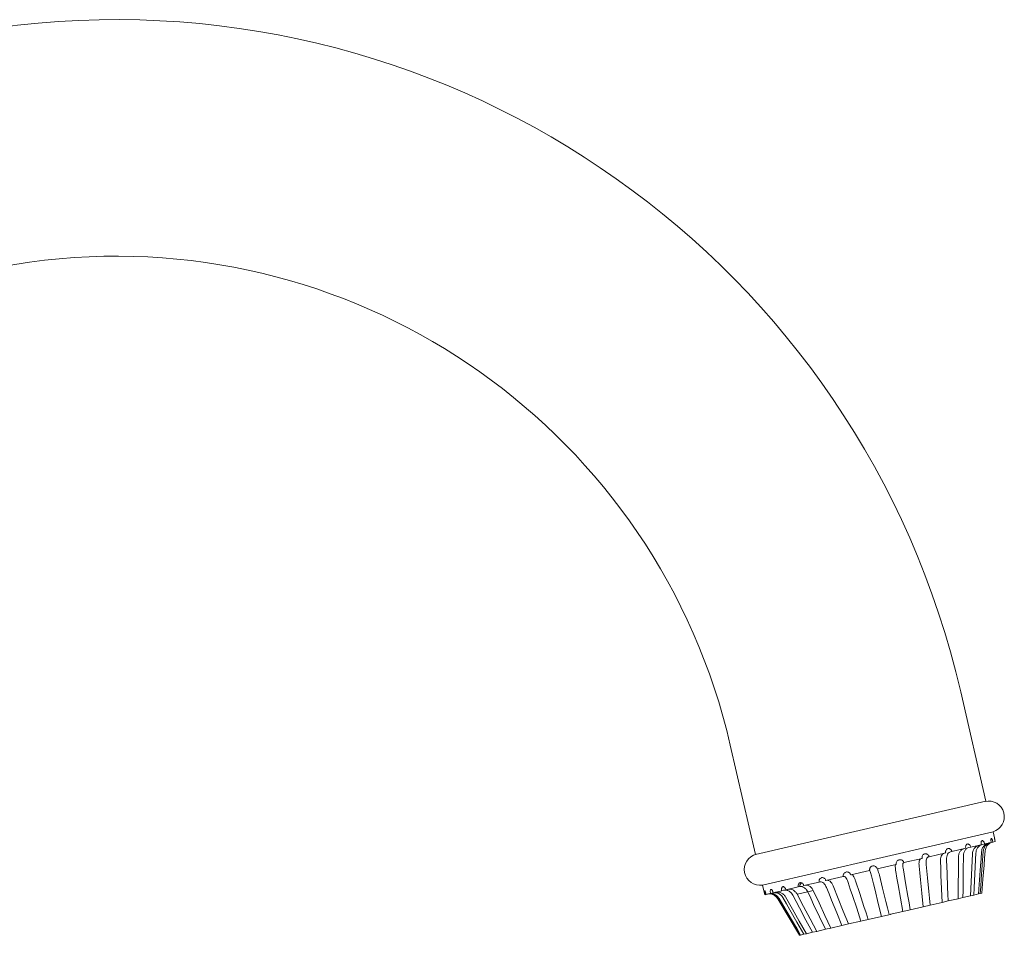
# Model space of a CAD drawing. Units: inches. Extents: x 0 to 26.2, y 0.8 to 30.5.
# Drawn here: x 21.9 to 25.8, y 9.8 to 13.4 of the extents above; entities that cross this region are included whole.
import ezdxf

# ---------------------------------------------------------------- set-up
doc = ezdxf.new("R2010")
doc.units = ezdxf.units.IN
doc.header["$LTSCALE"] = 2
doc.header["$MEASUREMENT"] = 0
doc.layers.add('WATERWORKS', color=7, linetype='Continuous', lineweight=9)

# ---------------------------------------------------------------- blocks, each defined once
blk = doc.blocks.new('FRLS01 SIDE1')
at = {"layer": 'WATERWORKS'}
for p, q in [((6.4688, 6.7204), (6.3679, 7.1573)), ((5.4472, 6.9448), (5.5481, 6.5079)), ((6.4688, 6.7204), (5.5481, 6.5079)), ((6.497, 6.5981), (6.0367, 6.4918)), ((6.5025, 6.5741), (6.497, 6.5981)), ((6.3881, 6.5325), (6.3326, 6.5196)), ((6.4006, 6.5353), (6.4008, 6.5354)), ((6.4008, 6.5354), (6.4078, 6.537)), ((6.4498, 6.5467), (6.4078, 6.537)), ((6.4551, 6.5479), (6.4553, 6.548)), ((6.4553, 6.548), (6.4636, 6.5499)), ((6.4897, 6.5559), (6.4636, 6.5499)), ((6.4897, 6.5559), (6.4968, 6.5575)), ((6.5056, 6.5596), (6.4968, 6.5575)), ((6.0367, 6.4918), (5.5763, 6.3856)), ((6.2137, 6.4922), (6.1405, 6.4753)), ((6.2381, 6.4978), (6.2382, 6.4979)), ((6.2382, 6.4979), (6.2419, 6.4987)), ((6.308, 6.514), (6.2419, 6.4987)), ((6.3269, 6.5183), (6.3271, 6.5184)), ((6.3271, 6.5184), (6.3326, 6.5196)), ((6.1103, 6.4683), (6.0341, 6.4507)), ((6.1389, 6.4749), (6.139, 6.4749)), ((6.139, 6.4749), (6.1405, 6.4753)), ((5.8989, 6.4195), (5.8288, 6.4033)), ((5.8989, 6.4195), (5.9015, 6.4201)), ((5.9015, 6.4201), (5.9016, 6.4201)), ((6.0035, 6.4437), (5.9283, 6.4263)), ((6.0035, 6.4437), (6.004, 6.4438)), ((6.004, 6.4438), (6.004, 6.4438)), ((5.5763, 6.3856), (5.5852, 6.3471)), ((5.7187, 6.3779), (5.6696, 6.3666)), ((5.7187, 6.3779), (5.725, 6.3794)), ((5.725, 6.3794), (5.7252, 6.3794)), ((5.8022, 6.3972), (5.741, 6.3831)), ((5.8022, 6.3972), (5.8068, 6.3983)), ((5.8068, 6.3983), (5.807, 6.3983)), ((5.5868, 6.3475), (5.5852, 6.3471)), ((5.5868, 6.3475), (5.5904, 6.3483)), ((5.608, 6.3523), (5.5904, 6.3483)), ((5.5947, 6.3493), (5.5961, 6.3496)), ((5.608, 6.3523), (5.6166, 6.3543)), ((5.6166, 6.3543), (5.6169, 6.3544)), ((5.6527, 6.3627), (5.6185, 6.3548)), ((5.6527, 6.3627), (5.6604, 6.3645)), ((5.6604, 6.3645), (5.6606, 6.3645)), ((5.7565, 6.3584), (5.7143, 6.3487)), ((5.7565, 6.3584), (5.7789, 6.3636)), ((6.3571, 6.331), (6.3769, 6.3356)), ((6.4066, 6.3425), (6.3769, 6.3356)), ((6.4065, 6.3424), (6.4204, 6.3456)), ((6.4389, 6.3499), (6.4204, 6.3456)), ((6.4388, 6.3499), (6.446, 6.3515)), ((6.4522, 6.353), (6.446, 6.3515)), ((5.6374, 6.3309), (5.7237, 6.1848)), ((6.2183, 6.299), (6.1665, 6.287)), ((6.2183, 6.299), (6.2464, 6.3055)), ((6.2933, 6.3163), (6.2464, 6.3055)), ((6.2933, 6.3163), (6.3179, 6.322)), ((6.3572, 6.331), (6.3179, 6.322)), ((6.0516, 6.2605), (5.9984, 6.2482)), ((6.0516, 6.2605), (6.0807, 6.2672)), ((6.1362, 6.28), (6.0823, 6.2676)), ((6.1372, 6.2803), (6.1665, 6.287)), ((5.8928, 6.2238), (5.8494, 6.2138)), ((5.8928, 6.2238), (5.9194, 6.23)), ((5.969, 6.2414), (5.9194, 6.23)), ((5.969, 6.2414), (5.9982, 6.2482)), ((5.7247, 6.185), (5.7237, 6.1848)), ((5.7247, 6.185), (5.7283, 6.1859)), ((5.7407, 6.1887), (5.7283, 6.1858)), ((5.7407, 6.1887), (5.7513, 6.1912)), ((5.7755, 6.1967), (5.7512, 6.1911)), ((5.7755, 6.1967), (5.7924, 6.2006)), ((5.8271, 6.2087), (5.7924, 6.2006)), ((5.8271, 6.2087), (5.8495, 6.2138))]:
    blk.add_line(p, q, dxfattribs=at)
at = {"layer": 'WATERWORKS', "flags": 128}
for points in [[(6.359, 6.4975), (6.3587, 6.4694), (6.3584, 6.4413), (6.3578, 6.3862), (6.3572, 6.331)], [(6.3769, 6.3356), (6.3772, 6.3637), (6.3775, 6.3918), (6.3781, 6.4469), (6.3787, 6.5021)], [(6.4148, 6.5104), (6.4134, 6.4821), (6.4121, 6.4537), (6.4093, 6.3981), (6.4066, 6.3425)], [(6.4204, 6.3456), (6.4218, 6.374), (6.4232, 6.4023), (6.4259, 6.4579), (6.4286, 6.5136)], [(6.451, 6.5188), (6.449, 6.4903), (6.4469, 6.4618), (6.4429, 6.4058), (6.4389, 6.3499)], [(6.446, 6.3515), (6.448, 6.38), (6.4501, 6.4085), (6.4541, 6.4645), (6.4581, 6.5204)], [(6.4657, 6.5222), (6.4635, 6.4936), (6.4612, 6.4651), (6.4567, 6.409), (6.4522, 6.353)], [(6.2016, 6.4612), (6.2044, 6.4338), (6.2072, 6.4064), (6.2127, 6.3527), (6.2183, 6.299)], [(6.2464, 6.3055), (6.2436, 6.3328), (6.2408, 6.3602), (6.2353, 6.4139), (6.2298, 6.4677)], [(6.2867, 6.4808), (6.2878, 6.4531), (6.2889, 6.4253), (6.2911, 6.3708), (6.2933, 6.3163)], [(6.3179, 6.322), (6.3168, 6.3497), (6.3156, 6.3775), (6.3135, 6.432), (6.3113, 6.4865)], [(6.0123, 6.4175), (6.019, 6.391), (6.0256, 6.3645), (6.0386, 6.3125), (6.0516, 6.2605)], [(6.0823, 6.2676), (6.0756, 6.2941), (6.069, 6.3205), (6.056, 6.3725), (6.043, 6.4246)], [(6.1085, 6.4397), (6.1132, 6.4128), (6.1179, 6.3858), (6.1271, 6.3329), (6.1362, 6.28)], [(6.1665, 6.287), (6.1618, 6.3139), (6.1571, 6.3409), (6.1479, 6.3938), (6.1387, 6.4467)], [(5.8314, 6.3757), (5.8418, 6.3501), (5.8521, 6.3245), (5.8725, 6.2741), (5.8928, 6.2238)], [(5.9194, 6.23), (5.909, 6.2556), (5.8987, 6.2812), (5.8783, 6.3315), (5.858, 6.3819)], [(5.9183, 6.3958), (5.9268, 6.3697), (5.9354, 6.3437), (5.9522, 6.2926), (5.969, 6.2414)], [(5.9984, 6.2482), (5.9898, 6.2742), (5.9813, 6.3003), (5.9645, 6.3514), (5.9477, 6.4026)], [(5.6574, 6.3355), (5.6715, 6.3108), (5.6855, 6.286), (5.7131, 6.2374), (5.7407, 6.1887)], [(5.7512, 6.1911), (5.7372, 6.2159), (5.7231, 6.2407), (5.6955, 6.2893), (5.6679, 6.338)], [(5.6974, 6.3448), (5.7106, 6.3198), (5.7237, 6.2948), (5.7496, 6.2458), (5.7755, 6.1967)], [(5.7924, 6.2006), (5.7792, 6.2256), (5.766, 6.2506), (5.7401, 6.2996), (5.7143, 6.3487)], [(5.7565, 6.3584), (5.7684, 6.3331), (5.7803, 6.3079), (5.8037, 6.2583), (5.8271, 6.2087)], [(5.8494, 6.2138), (5.8375, 6.2391), (5.8256, 6.2643), (5.8022, 6.314), (5.7788, 6.3636)], [(5.6387, 6.3312), (5.6532, 6.3066), (5.6677, 6.2819), (5.6962, 6.2335), (5.7247, 6.185)], [(5.7283, 6.1858), (5.7138, 6.2105), (5.6993, 6.2352), (5.6708, 6.2836), (5.6423, 6.3321)]]:
    blk.add_lwpolyline(points, dxfattribs=at)
at = {"layer": 'WATERWORKS'}
for centre, radius, start, end in [((2.9921, 6.378), 3.4646, 13, 180), ((2.9921, 6.378), 2.5197, 13, 180), ((6.4792, 6.6584), 0.0628, 286.4459, 103), ((5.5659, 6.4475), 0.0628, 103, 279.5541), ((6.0196, 6.4466), 0.0158, 102.2576, 190.0986), ((5.7456, 6.38), 0.0206, 134.1699, 181.7239), ((5.6035, 6.3109), 0.0394, 30.5533, 89.9464)]:
    blk.add_arc(centre, radius, start, end, dxfattribs=at)
for points, knots in [([(6.4968, 6.5575), (6.4964, 6.5591), (6.4956, 6.5623), (6.4941, 6.5664), (6.4926, 6.5696), (6.4911, 6.5714), (6.4898, 6.5716), (6.4888, 6.57), (6.4884, 6.5668), (6.4885, 6.5623), (6.4891, 6.5585), (6.4896, 6.5564), (6.4897, 6.5559)], [0, 0, 0, 0, 0.101038, 0.202003, 0.305144, 0.412876, 0.525186, 0.640115, 0.754326, 0.864614, 0.969674, 1, 1, 1, 1]), ([(6.5056, 6.5596), (6.5053, 6.5612), (6.5045, 6.5643), (6.5036, 6.5686), (6.503, 6.572), (6.5025, 6.574), (6.5025, 6.5745), (6.5027, 6.5732), (6.5033, 6.5702), (6.5042, 6.566), (6.505, 6.5622), (6.5055, 6.5601), (6.5056, 6.5596)], [0, 0, 0, 0, 0.101038, 0.202003, 0.305144, 0.412876, 0.525186, 0.640115, 0.754326, 0.864614, 0.969674, 1, 1, 1, 1]), ([(6.3326, 6.5196), (6.3321, 6.5212), (6.3311, 6.5243), (6.3282, 6.5281), (6.3246, 6.5308), (6.3204, 6.532), (6.316, 6.5315), (6.312, 6.5292), (6.3091, 6.5254), (6.3075, 6.5205), (6.3074, 6.5166), (6.3079, 6.5144), (6.308, 6.514)], [0, 0, 0, 0, 0.101038, 0.202003, 0.305144, 0.412876, 0.525186, 0.640115, 0.754326, 0.864614, 0.969674, 1, 1, 1, 1]), ([(6.3809, 6.5308), (6.3777, 6.5296), (6.3712, 6.5272), (6.364, 6.5186), (6.3598, 6.5082), (6.3592, 6.5007), (6.359, 6.4975)], [0, 0, 0, 0, 0.266912, 0.53382, 0.80065, 1, 1, 1, 1]), ([(6.3787, 6.5021), (6.3791, 6.5064), (6.3799, 6.5149), (6.3853, 6.5256), (6.3925, 6.5326), (6.3982, 6.5345), (6.4006, 6.5353)], [0, 0, 0, 0, 0.266505, 0.533042, 0.799748, 1, 1, 1, 1]), ([(6.4078, 6.537), (6.4074, 6.5386), (6.4065, 6.5417), (6.404, 6.5456), (6.4009, 6.5484), (6.3975, 6.5498), (6.394, 6.5495), (6.3908, 6.5474), (6.3885, 6.5437), (6.3875, 6.539), (6.3876, 6.5351), (6.388, 6.5329), (6.3881, 6.5325)], [0, 0, 0, 0, 0.101038, 0.202003, 0.305144, 0.412876, 0.525186, 0.640115, 0.754326, 0.864614, 0.969674, 1, 1, 1, 1]), ([(6.4413, 6.5447), (6.4376, 6.5434), (6.43, 6.5408), (6.4214, 6.5318), (6.4161, 6.5212), (6.4152, 6.5136), (6.4148, 6.5104)], [0, 0, 0, 0, 0.266912, 0.53382, 0.80065, 1, 1, 1, 1]), ([(6.4286, 6.5136), (6.4292, 6.5179), (6.4304, 6.5266), (6.4371, 6.5375), (6.4457, 6.5449), (6.4523, 6.547), (6.4551, 6.5479)], [0, 0, 0, 0, 0.266505, 0.533042, 0.799748, 1, 1, 1, 1]), ([(6.4636, 6.5499), (6.4631, 6.5514), (6.4623, 6.5546), (6.4603, 6.5586), (6.4579, 6.5616), (6.4554, 6.5632), (6.4529, 6.5631), (6.4508, 6.5612), (6.4494, 6.5578), (6.4489, 6.5532), (6.4492, 6.5493), (6.4497, 6.5472), (6.4498, 6.5467)], [0, 0, 0, 0, 0.101038, 0.202003, 0.305144, 0.412876, 0.525186, 0.640115, 0.754326, 0.864614, 0.969674, 1, 1, 1, 1]), ([(6.4805, 6.5538), (6.4764, 6.5524), (6.4681, 6.5496), (6.4586, 6.5404), (6.4526, 6.5297), (6.4515, 6.522), (6.451, 6.5188)], [0, 0, 0, 0, 0.266912, 0.53382, 0.80065, 1, 1, 1, 1]), ([(6.4581, 6.5204), (6.4589, 6.5248), (6.4603, 6.5335), (6.4678, 6.5446), (6.4772, 6.5522), (6.4845, 6.5544), (6.4876, 6.5554)], [0, 0, 0, 0, 0.266505, 0.533042, 0.799748, 1, 1, 1, 1]), ([(6.4962, 6.5574), (6.4919, 6.556), (6.4835, 6.5531), (6.4736, 6.5439), (6.4674, 6.5331), (6.4663, 6.5254), (6.4657, 6.5222)], [0, 0, 0, 0, 0.266912, 0.53382, 0.80065, 1, 1, 1, 1]), ([(6.2099, 6.4913), (6.2083, 6.4905), (6.2051, 6.4889), (6.2021, 6.4812), (6.2009, 6.4716), (6.2014, 6.4643), (6.2016, 6.4612)], [0, 0, 0, 0, 0.266912, 0.53382, 0.80065, 1, 1, 1, 1]), ([(6.2419, 6.4987), (6.2414, 6.5002), (6.2403, 6.5034), (6.2371, 6.5071), (6.2331, 6.5096), (6.2283, 6.5107), (6.2233, 6.5101), (6.2187, 6.5077), (6.2152, 6.5037), (6.2133, 6.4988), (6.2132, 6.4948), (6.2136, 6.4927), (6.2137, 6.4922)], [0, 0, 0, 0, 0.101038, 0.202003, 0.305144, 0.412876, 0.525186, 0.640115, 0.754326, 0.864614, 0.969674, 1, 1, 1, 1]), ([(6.2298, 6.4677), (6.2296, 6.4718), (6.2291, 6.4801), (6.2309, 6.4899), (6.234, 6.496), (6.2369, 6.4973), (6.2381, 6.4978)], [0, 0, 0, 0, 0.266505, 0.533042, 0.799748, 1, 1, 1, 1]), ([(6.3023, 6.5127), (6.2998, 6.5116), (6.2949, 6.5096), (6.2896, 6.5014), (6.2867, 6.4914), (6.2867, 6.484), (6.2867, 6.4808)], [0, 0, 0, 0, 0.266912, 0.53382, 0.80065, 1, 1, 1, 1]), ([(6.3113, 6.4865), (6.3114, 6.4907), (6.3116, 6.4992), (6.3153, 6.5094), (6.3207, 6.516), (6.3251, 6.5176), (6.3269, 6.5183)], [0, 0, 0, 0, 0.266505, 0.533042, 0.799748, 1, 1, 1, 1]), ([(6.0341, 6.4507), (6.0336, 6.4523), (6.0325, 6.4554), (6.0291, 6.4591), (6.0247, 6.4615), (6.0195, 6.4625), (6.0141, 6.4618), (6.0091, 6.4593), (6.0053, 6.4552), (6.0032, 6.4503), (6.003, 6.4463), (6.0034, 6.4441), (6.0035, 6.4437)], [0, 0, 0, 0, 0.101038, 0.202003, 0.305144, 0.412876, 0.525186, 0.640115, 0.754326, 0.864614, 0.969674, 1, 1, 1, 1]), ([(6.1087, 6.4679), (6.108, 6.4673), (6.1067, 6.4662), (6.1063, 6.4591), (6.1069, 6.4499), (6.108, 6.4427), (6.1085, 6.4397)], [0, 0, 0, 0, 0.266912, 0.53382, 0.80065, 1, 1, 1, 1]), ([(6.1405, 6.4753), (6.14, 6.4769), (6.139, 6.48), (6.1356, 6.4836), (6.1313, 6.4861), (6.1262, 6.4871), (6.1208, 6.4864), (6.1159, 6.4839), (6.1121, 6.4799), (6.11, 6.475), (6.1098, 6.4709), (6.1102, 6.4688), (6.1103, 6.4683)], [0, 0, 0, 0, 0.101038, 0.202003, 0.305144, 0.412876, 0.525186, 0.640115, 0.754326, 0.864614, 0.969674, 1, 1, 1, 1]), ([(6.1387, 6.4467), (6.1381, 6.4507), (6.1369, 6.4588), (6.1365, 6.4681), (6.1372, 6.4737), (6.1384, 6.4746), (6.1389, 6.4749)], [0, 0, 0, 0, 0.266505, 0.533042, 0.799748, 1, 1, 1, 1]), ([(5.8288, 6.4033), (5.8283, 6.4049), (5.8273, 6.408), (5.8241, 6.4117), (5.8202, 6.4143), (5.8156, 6.4154), (5.8109, 6.4149), (5.8066, 6.4125), (5.8034, 6.4086), (5.8018, 6.4038), (5.8017, 6.3998), (5.8021, 6.3977), (5.8022, 6.3972)], [0, 0, 0, 0, 0.101038, 0.202003, 0.305144, 0.412876, 0.525186, 0.640115, 0.754326, 0.864614, 0.969674, 1, 1, 1, 1]), ([(5.9283, 6.4263), (5.9278, 6.4279), (5.9267, 6.431), (5.9234, 6.4346), (5.9191, 6.4372), (5.9141, 6.4382), (5.9089, 6.4375), (5.9041, 6.435), (5.9005, 6.4311), (5.8986, 6.4261), (5.8984, 6.4221), (5.8988, 6.42), (5.8989, 6.4195)], [0, 0, 0, 0, 0.101038, 0.202003, 0.305144, 0.412876, 0.525186, 0.640115, 0.754326, 0.864614, 0.969674, 1, 1, 1, 1]), ([(5.9016, 6.4201), (5.9029, 6.42), (5.9056, 6.4197), (5.9104, 6.4138), (5.9148, 6.4055), (5.9173, 6.3987), (5.9183, 6.3958)], [0, 0, 0, 0, 0.266912, 0.53382, 0.80065, 1, 1, 1, 1]), ([(5.9477, 6.4026), (5.9463, 6.4064), (5.9435, 6.4142), (5.9386, 6.4224), (5.9343, 6.4268), (5.932, 6.4269), (5.931, 6.4269)], [0, 0, 0, 0, 0.266505, 0.533042, 0.799748, 1, 1, 1, 1]), ([(6.004, 6.4438), (6.0044, 6.4434), (6.0051, 6.4427), (6.0073, 6.4362), (6.0098, 6.4274), (6.0116, 6.4205), (6.0123, 6.4175)], [0, 0, 0, 0, 0.266912, 0.53382, 0.80065, 1, 1, 1, 1]), ([(6.043, 6.4246), (6.042, 6.4285), (6.0399, 6.4364), (6.0373, 6.4452), (6.0355, 6.4502), (6.0349, 6.4507), (6.0347, 6.4509)], [0, 0, 0, 0, 0.266505, 0.533042, 0.799748, 1, 1, 1, 1]), ([(5.6696, 6.3666), (5.6691, 6.3681), (5.6682, 6.3713), (5.6658, 6.3752), (5.663, 6.378), (5.6599, 6.3795), (5.6568, 6.3793), (5.6543, 6.3773), (5.6525, 6.3738), (5.6519, 6.3692), (5.6522, 6.3653), (5.6526, 6.3632), (5.6527, 6.3627)], [0, 0, 0, 0, 0.101038, 0.202003, 0.305144, 0.412876, 0.525186, 0.640115, 0.754326, 0.864614, 0.969674, 1, 1, 1, 1]), ([(5.741, 6.3831), (5.7405, 6.3846), (5.7395, 6.3877), (5.7367, 6.3915), (5.7332, 6.3943), (5.7293, 6.3955), (5.7253, 6.3951), (5.7218, 6.3929), (5.7193, 6.3892), (5.718, 6.3845), (5.7181, 6.3805), (5.7186, 6.3784), (5.7187, 6.3779)], [0, 0, 0, 0, 0.101038, 0.202003, 0.305144, 0.412876, 0.525186, 0.640115, 0.754326, 0.864614, 0.969674, 1, 1, 1, 1]), ([(5.7252, 6.3794), (5.7282, 6.3797), (5.7343, 6.3802), (5.7437, 6.3754), (5.7514, 6.3678), (5.7549, 6.3612), (5.7565, 6.3584)], [0, 0, 0, 0, 0.266912, 0.53382, 0.80065, 1, 1, 1, 1]), ([(5.7788, 6.3636), (5.7767, 6.3673), (5.7725, 6.3747), (5.7637, 6.3821), (5.7551, 6.3855), (5.7498, 6.3848), (5.7475, 6.3846)], [0, 0, 0, 0, 0.266505, 0.533042, 0.799748, 1, 1, 1, 1]), ([(5.807, 6.3983), (5.8092, 6.3984), (5.8137, 6.3985), (5.821, 6.3932), (5.8271, 6.3853), (5.8301, 6.3786), (5.8314, 6.3757)], [0, 0, 0, 0, 0.266912, 0.53382, 0.80065, 1, 1, 1, 1]), ([(5.858, 6.3819), (5.8562, 6.3856), (5.8527, 6.3932), (5.8458, 6.401), (5.8391, 6.4049), (5.8352, 6.4046), (5.8335, 6.4044)], [0, 0, 0, 0, 0.266505, 0.533042, 0.799748, 1, 1, 1, 1]), ([(5.5904, 6.3483), (5.59, 6.3499), (5.5892, 6.353), (5.5879, 6.3572), (5.5866, 6.3604), (5.5855, 6.3623), (5.5847, 6.3627), (5.5845, 6.3612), (5.5847, 6.3581), (5.5854, 6.3538), (5.5862, 6.3501), (5.5867, 6.3479), (5.5868, 6.3475)], [0, 0, 0, 0, 0.101038, 0.202003, 0.305144, 0.412876, 0.525186, 0.640115, 0.754326, 0.864614, 0.969674, 1, 1, 1, 1]), ([(5.5962, 6.3496), (5.6006, 6.3502), (5.6094, 6.3513), (5.6223, 6.3473), (5.6324, 6.3403), (5.6369, 6.334), (5.6387, 6.3312)], [0, 0, 0, 0, 0.266912, 0.53382, 0.80065, 1, 1, 1, 1]), ([(5.6423, 6.3321), (5.6397, 6.3356), (5.6345, 6.3428), (5.6227, 6.3495), (5.6107, 6.3521), (5.603, 6.351), (5.5998, 6.3505)], [0, 0, 0, 0, 0.266505, 0.533042, 0.799748, 1, 1, 1, 1]), ([(5.6185, 6.3548), (5.618, 6.3563), (5.6172, 6.3595), (5.6153, 6.3635), (5.6132, 6.3665), (5.611, 6.3682), (5.6091, 6.3683), (5.6076, 6.3666), (5.6069, 6.3633), (5.6069, 6.3588), (5.6074, 6.3549), (5.6079, 6.3528), (5.608, 6.3523)], [0, 0, 0, 0, 0.101038, 0.202003, 0.305144, 0.412876, 0.525186, 0.640115, 0.754326, 0.864614, 0.969674, 1, 1, 1, 1]), ([(5.6169, 6.3544), (5.621, 6.3549), (5.6293, 6.3559), (5.6416, 6.3518), (5.6514, 6.3447), (5.6556, 6.3383), (5.6574, 6.3355)], [0, 0, 0, 0, 0.266912, 0.53382, 0.80065, 1, 1, 1, 1]), ([(5.6679, 6.338), (5.6654, 6.3416), (5.6604, 6.3488), (5.6491, 6.3556), (5.6377, 6.3584), (5.6305, 6.3573), (5.6274, 6.3568)], [0, 0, 0, 0, 0.266505, 0.533042, 0.799748, 1, 1, 1, 1]), ([(5.6606, 6.3645), (5.6643, 6.3649), (5.6718, 6.3657), (5.6828, 6.3613), (5.6917, 6.354), (5.6957, 6.3475), (5.6974, 6.3448)], [0, 0, 0, 0, 0.266912, 0.53382, 0.80065, 1, 1, 1, 1]), ([(5.7143, 6.3487), (5.7119, 6.3523), (5.7072, 6.3596), (5.697, 6.3667), (5.6867, 6.3697), (5.6803, 6.3688), (5.6775, 6.3684)], [0, 0, 0, 0, 0.266505, 0.533042, 0.799748, 1, 1, 1, 1])]:
    blk.add_open_spline(points, degree=3, knots=knots, dxfattribs=at)
blk.add_point((6.088, 6.2689), dxfattribs=at)

msp = doc.modelspace()

# ---------------------------------------------------------------- block references
at = {"layer": 'WATERWORKS'}
msp.add_blockref('FRLS01 SIDE1', (19.267, 3.5991), dxfattribs=at)

doc.saveas('drawing.dxf')
